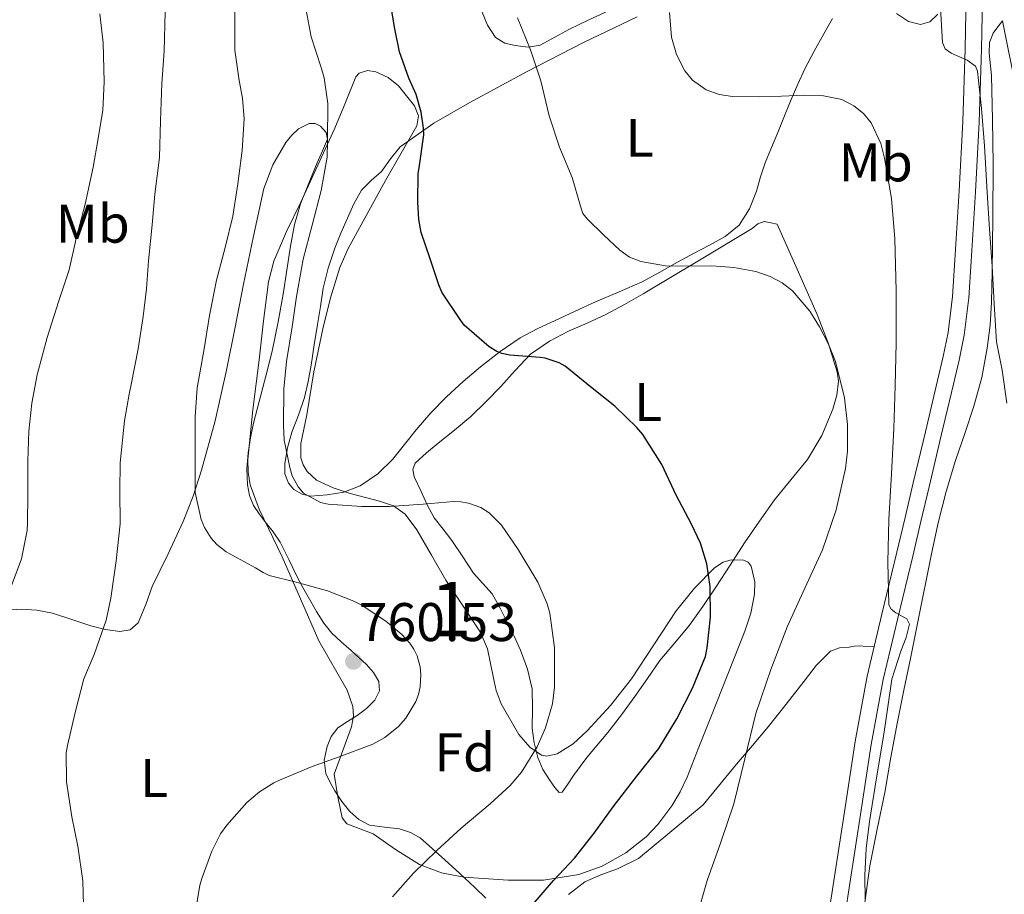
# Model space of a CAD drawing. Units: metres. Extents: x 539265 to 546133, y 4719291 to 4723960.
# Drawn here: x 544789 to 544970, y 4723027 to 4723188 of the extents above; entities that cross this region are included whole.
import ezdxf
from ezdxf.enums import TextEntityAlignment as Align

# ---------------------------------------------------------------- set-up
doc = ezdxf.new("R2010")
doc.units = ezdxf.units.M
doc.header["$MEASUREMENT"] = 0
doc.linetypes.add('DGN Style 3', pattern=[119.96166000000002, 85.68690000000001, -34.27476000000001])
for name, color, linetype, lineweight in [('Nivel 21', 7, 'Continuous', 0), ('Nivel 35', 7, 'Continuous', 0), ('Nivel 36', 7, 'Continuous', 0), ('Nivel 37', 7, 'Continuous', 0), ('Nivel 4', 7, 'Continuous', 0), ('Nivel 41', 7, 'Continuous', 0), ('Nivel 48', 7, 'Continuous', 0), ('Nivel 5', 7, 'Continuous', 0), ('Nivel 57', 7, 'Continuous', 0), ('Nivel 7', 7, 'Continuous', 0)]:
    doc.layers.add(name, color=color, linetype=linetype, lineweight=lineweight)
doc.styles.add('Style-Arial', font='txt')
doc.styles.add('Style-Arial Narrow', font='txt')

# ---------------------------------------------------------------- blocks, each defined once
blk = doc.blocks.new('5PATER')
at = {"layer": 'Nivel 7', "linetype": 'Continuous', "lineweight": 0}
h = blk.add_hatch(color=51, dxfattribs=at)
edge = h.paths.add_edge_path()
edge.add_ellipse((0.001121919602155685, 0.002228993922472), major_axis=(-1.095731442372465, -1.110710699892244), ratio=0.9994222409660318, start_angle=0, end_angle=360)

msp = doc.modelspace()

# ---------------------------------------------------------------- linework, layer by layer
at = {"layer": 'Nivel 21', "color": 7, "linetype": 'Continuous', "lineweight": 0}
msp.add_polyline3d([(544963.5599999987, 4723196.380000001, 734.1), (544963.2600000016, 4723182.949999999, 734.8100000000001), (544962.8399999999, 4723169.529999999, 735.52), (544962.1999999993, 4723156.75, 736.25), (544961.3900000006, 4723143.98, 736.96), (544960.9600000009, 4723137.300000001, 737.14), (544960.1400000006, 4723130.65, 737.3000000000001), (544959.2199999988, 4723126.220000001, 737.5600000000001), (544958.1900000013, 4723121.82, 737.83), (544955.9499999993, 4723112.359999999, 738.3100000000001), (544953.7100000009, 4723102.91, 738.79), (544952.1999999993, 4723096.52, 739.16), (544950.6999999993, 4723090.140000001, 739.51), (544947.9499999993, 4723078.720000001, 739.97), (544945.2399999984, 4723067.290000001, 740.36), (544942.9899999984, 4723055.24, 740.71), (544941.1499999985, 4723043.1, 741.08), (544939.0599999987, 4723029.58, 741.6800000000001), (544936.9899999984, 4723016.060000001, 742.4)], dxfattribs=at)
at = {"layer": 'Nivel 21', "color": 7, "linetype": 'DGN Style 3', "lineweight": 0}
msp.add_polyline3d([(544939.9600000009, 4723015.609999999, 742.4), (544942.0300000012, 4723029.119999999, 741.6800000000001), (544944.120000001, 4723042.640000001, 741.08), (544945.9499999993, 4723054.74, 740.71), (544948.1799999997, 4723066.67, 740.36), (544950.870000001, 4723078.02, 739.97), (544953.620000001, 4723089.439999999, 739.51), (544955.129999999, 4723095.83, 739.16), (544956.629999999, 4723102.220000001, 738.79), (544958.870000001, 4723111.67, 738.3100000000001), (544961.1099999994, 4723121.130000001, 737.83), (544962.1499999985, 4723125.57, 737.5600000000001), (544963.1099999994, 4723130.16, 737.3000000000001), (544963.9499999993, 4723137.02, 737.14), (544964.3900000006, 4723143.790000001, 736.96), (544965.1999999993, 4723156.58, 736.25), (544965.8500000015, 4723169.41, 735.52), (544966.2699999996, 4723182.869999999, 734.8100000000001), (544966.5700000003, 4723196.33, 734.1)], dxfattribs=at)
at = {"layer": 'Nivel 35', "color": 92, "linetype": 'DGN Style 3', "lineweight": 0, "extrusion": (0.9299820742697945, -0.3667121743966066, 0.02560317726696296), "elevation": -1225221.711893722, "flags": 128}
msp.add_lwpolyline([(4593702.810976215, 32134.32278735004), (4593694.298585713, 32134.2127512786), (4593688.332129646, 32134.21278734412), (4593682.365673579, 32134.32278735004)], dxfattribs=at)
at = {"layer": 'Nivel 35', "color": 92, "linetype": 'DGN Style 3', "lineweight": 0}
msp.add_polyline3d([(544912.0399999991, 4723048.68, 754.22), (544910.7699999996, 4723045.99, 754.5600000000001), (544909.2199999988, 4723043.41, 754.94), (544906.6700000018, 4723039.99, 755.04), (544904.4899999984, 4723037.699999999, 754.98), (544900.75, 4723034.720000001, 754.92), (544896.3900000006, 4723032.290000001, 755.12), (544892.0700000003, 4723030.74, 755.52), (544885.5700000003, 4723029.720000001, 756.14), (544879.0799999982, 4723029.689999999, 756.77), (544870.879999999, 4723030.25, 757.58), (544866.7899999991, 4723031.08, 757.99), (544862.7600000016, 4723032.58, 758.42), (544858.2899999991, 4723035.35, 759.15), (544854.1700000018, 4723038.23, 760.19), (544849.3500000015, 4723040.1, 761.37), (544848.4899999984, 4723041.210000001, 761.76), (544847.6600000001, 4723045.1, 762.92), (544846.9800000004, 4723049.27, 763.58), (544848.5899999999, 4723053.619999999, 763.63), (544850.1999999993, 4723057.970000001, 763.6800000000001), (544850.6000000015, 4723059.960000001, 763.6800000000001), (544850.4600000009, 4723061.699999999, 763.64), (544849.3900000006, 4723064.74, 763.51), (544844.1999999993, 4723073.85, 763.04), (544840.8000000007, 4723081.59, 762.77), (544837.4100000001, 4723089.300000001, 762.5600000000001), (544833.1600000001, 4723098.109999999, 762.86), (544831.5599999987, 4723102.6, 763.11), (544831.1499999985, 4723104.9, 763.1800000000001), (544831.1099999994, 4723107.24, 763.1800000000001), (544832.0300000012, 4723116.41, 762.79), (544833.1700000018, 4723125.59, 762.37), (544833.9600000009, 4723132.779999999, 762.34), (544834.8999999985, 4723139.970000001, 762.26), (544835.8900000006, 4723143.810000001, 762.07), (544838.25, 4723149.27, 761.72), (544840.870000001, 4723154.65, 761.3100000000001), (544843.9899999984, 4723161.470000001, 760.66), (544847.129999999, 4723168.279999999, 760.11), (544849.0700000003, 4723173.029999999, 759.92), (544851.0199999996, 4723177.75, 759.74), (544851.5899999999, 4723178.460000001, 759.71), (544853.1799999997, 4723178.91, 759.65), (544854.6600000001, 4723178.68, 759.61), (544856.9600000009, 4723177.66, 759.5500000000001), (544858.8399999999, 4723176.09, 759.49), (544861.7899999991, 4723172.4, 759.24), (544862.5399999991, 4723170.550000001, 759.09), (544862.25, 4723168.74, 758.98), (544859.379999999, 4723163.689999999, 758.91), (544856.4899999984, 4723158.630000001, 759.1), (544853.0100000016, 4723152.41, 759.72), (544849.6099999994, 4723146.130000001, 760.24), (544848.0399999991, 4723142.6, 760.32), (544846.3099999987, 4723137.02, 760.42), (544844.8900000006, 4723131.300000001, 760.53), (544843.25, 4723123.4, 760.66), (544841.9600000009, 4723115.48, 760.8000000000001), (544840.8500000015, 4723110.18, 760.9300000000001), (544840.8900000006, 4723107.540000001, 761.01), (544841.2899999991, 4723106.27, 761.0500000000001), (544842.0199999996, 4723105.029999999, 761.09), (544843.7699999996, 4723103.4, 761.1800000000001), (544846.8099999987, 4723102.040000001, 761.34), (544849.9699999988, 4723100.949999999, 761.46), (544855.3399999999, 4723099.560000001, 761.52), (544857.9200000018, 4723098.720000001, 761.53), (544860.0700000003, 4723097.16, 761.54), (544862.25, 4723094.25, 761.54), (544864.9200000018, 4723089.6, 761.54), (544867.5700000003, 4723084.970000001, 761.5500000000001), (544870.75, 4723080.23, 761.62), (544873.8900000006, 4723075.460000001, 761.66), (544875.25, 4723072.35, 761.6), (544876.3000000007, 4723067.27, 761.39), (544876.879999999, 4723064.689999999, 761.26), (544877.8099999987, 4723062.18, 761.14), (544881.0599999987, 4723056.540000001, 760.84), (544883.0399999991, 4723054.25, 760.65), (544885.2399999984, 4723052.77, 760.4), (544886.2199999988, 4723052.58, 760.27), (544888.1099999994, 4723052.99, 759.98), (544891.0500000007, 4723054.85, 759.48), (544893.6400000006, 4723057.25, 759.02), (544897.8999999985, 4723061.93, 758.25), (544901.7699999996, 4723066.84, 757.57), (544905.9100000001, 4723073.08, 757.2), (544910.0399999991, 4723079.369999999, 756.83), (544913.4100000001, 4723083.51, 756.21), (544917.0799999982, 4723087.290000001, 755.49), (544918.6700000018, 4723088.290000001, 755.19), (544920.1900000013, 4723088.73, 754.9300000000001), (544922.4100000001, 4723088.710000001, 754.58), (544923.2699999996, 4723088.310000001, 754.45), (544923.8299999982, 4723087.609999999, 754.38), (544924.5199999996, 4723084.720000001, 754.32), (544924.4899999984, 4723082.43, 754.32), (544923.8000000007, 4723078.939999999, 754.34), (544922.6600000001, 4723075.619999999, 754.34), (544919.5399999991, 4723067.699999999, 754.22)], dxfattribs=at)
at = {"layer": 'Nivel 36', "color": 92, "linetype": 'Continuous', "lineweight": 0}
for points in [[(544897.5500000007, 4723189.93, 741.7), (544893.9400000013, 4723188.25, 742.58), (544890.3599999994, 4723186.560000001, 743.46), (544887.6900000013, 4723185.07, 744.13), (544885, 4723183.6, 744.77), (544882.7300000004, 4723183.23, 744.88), (544880.3599999994, 4723183.529999999, 744.9), (544878.4400000013, 4723183.949999999, 745.1800000000001), (544876.7600000016, 4723185.01, 745.44), (544875.2699999996, 4723187.290000001, 745.75), (544874.2800000012, 4723189.710000001, 746.0500000000001)], [(544958.2699999996, 4723189.34, 735.6800000000001), (544956.7699999996, 4723187.91, 735.75), (544955.0500000007, 4723187.390000001, 735.89), (544952.8200000003, 4723187.960000001, 736.21), (544950.620000001, 4723189.449999999, 736.52)], [(544938.8399999999, 4723188.49, 737.82), (544937.2399999984, 4723185.710000001, 738.16), (544935.4600000009, 4723182.48, 738.0600000000001), (544933.7699999996, 4723179.24, 738.1800000000001), (544932.4400000013, 4723176.42, 738.98), (544931.2100000009, 4723173.6, 739.8100000000001), (544929.9899999984, 4723170.57, 740.64), (544928.7800000012, 4723167.5, 741.44), (544927.620000001, 4723164.710000001, 742.07), (544926.4600000009, 4723161.92, 742.64), (544925.6000000015, 4723159.33, 743.17), (544924.8099999987, 4723156.699999999, 743.59), (544923.5700000003, 4723153.43, 743.82), (544921.629999999, 4723150.439999999, 744), (544919.0399999991, 4723148.359999999, 744.26), (544916.1999999993, 4723146.76, 744.52), (544913.2399999984, 4723145.189999999, 744.8000000000001), (544910.2800000012, 4723143.609999999, 745.08), (544907.0300000012, 4723141.779999999, 745.4), (544903.75, 4723140.01, 745.73), (544899.5, 4723138.119999999, 746.1800000000001), (544895.1900000013, 4723136.32, 746.6800000000001), (544891.4400000013, 4723134.6, 747.32), (544887.7199999988, 4723132.880000001, 748.1800000000001), (544884.4400000013, 4723131.310000001, 749.41), (544881.2600000016, 4723129.65, 750.48), (544877.5700000003, 4723127.16, 750.84), (544873.9899999984, 4723124.290000001, 751.14), (544870.7600000016, 4723121.609999999, 751.6), (544867.6900000013, 4723118.810000001, 752.1), (544864.8500000015, 4723115.82, 752.76), (544862.120000001, 4723112.720000001, 753.41), (544859.9499999993, 4723109.99, 753.78), (544857.7699999996, 4723107.23, 753.97), (544855.0799999982, 4723104.58, 754.02), (544851.8200000003, 4723102.369999999, 754.07), (544848.7899999991, 4723101.210000001, 754.15), (544845.7399999984, 4723100.699999999, 754.26), (544842.6600000001, 4723100.49, 754.53), (544841.120000001, 4723100.83, 754.73), (544839.5899999999, 4723101.74, 754.95), (544838.5899999999, 4723102.85, 755.24), (544837.8999999985, 4723104.619999999, 755.87), (544837.9100000001, 4723106.49, 756.29), (544838.4400000013, 4723109.41, 756.29), (544839.2300000004, 4723112.300000001, 755.96), (544840.4600000009, 4723115.439999999, 755.32), (544841.5500000007, 4723118.640000001, 754.76), (544842.1999999993, 4723121.640000001, 754.74), (544842.75, 4723124.640000001, 754.72), (544843.3399999999, 4723128.369999999, 754.21), (544843.9299999997, 4723132.09, 753.76), (544844.4600000009, 4723135.439999999, 753.6), (544845, 4723138.800000001, 753.44), (544845.8900000006, 4723142.529999999, 753.29), (544847.129999999, 4723146.189999999, 753.12), (544848.25, 4723148.98, 752.87), (544849.4499999993, 4723151.73, 752.5), (544850.6499999985, 4723154.369999999, 752.08), (544852.0399999991, 4723156.890000001, 751.65), (544853.8000000007, 4723158.67, 751.39), (544855.7100000009, 4723160.300000001, 751.11), (544857.3599999994, 4723162.67, 750.65), (544859.1799999997, 4723164.880000001, 750.12), (544865.3999999985, 4723169.23, 748.45), (544872.0300000012, 4723173.02, 746.87), (544882.4299999997, 4723178.68, 745.11), (544892.9499999993, 4723184.08, 743.4), (544902.8599999994, 4723188.800000001, 741.47)], [(544957.1000000015, 4723089.859999999, 737.88), (544958.3000000007, 4723095.59, 737.09), (544959.7800000012, 4723101.34, 737.19), (544961.5300000012, 4723107.060000001, 737.28), (544963.2100000009, 4723112.050000001, 736.57), (544964.8900000006, 4723117.040000001, 735.95), (544966.3299999982, 4723122.359999999, 735.94), (544967.370000001, 4723127.779999999, 735.94), (544967.879999999, 4723132.01, 735.76), (544968.1400000006, 4723136.26, 735.6), (544968.2100000009, 4723139.060000001, 735.64), (544968.2600000016, 4723141.859999999, 735.65), (544968.3900000006, 4723151.75, 735.19), (544968.4699999988, 4723161.640000001, 734.72), (544968.3399999999, 4723169.83, 734.39), (544968.1099999994, 4723178.02, 734.1), (544967.6900000013, 4723182.109999999, 734), (544967.7600000016, 4723184.08, 733.95), (544968.4699999988, 4723185.810000001, 733.89), (544969.3099999987, 4723186.960000001, 733.83), (544970.1499999985, 4723188.1, 733.78)], [(544970.1499999985, 4723188.1, 733.78), (544972.7899999991, 4723174.960000001, 734.25)], [(544786.620000001, 4723079.49, 768.82), (544789.3200000003, 4723079.68, 768.4200000000001), (544792.2199999988, 4723079.5, 767.88), (544795.1000000015, 4723078.939999999, 767.33), (544798.6499999985, 4723077.779999999, 766.99), (544802.1999999993, 4723076.59, 766.71), (544804.8599999994, 4723075.93, 766.27), (544807.5300000012, 4723075.550000001, 765.65), (544809.4100000001, 4723075.869999999, 764.94), (544810.8900000006, 4723077.15, 764.24), (544812.3000000007, 4723080.5, 763.45), (544813.4699999988, 4723083.85, 762.84), (544816.3900000006, 4723089.83, 762.0500000000001), (544819.2100000009, 4723095.82, 761.24), (544821.0300000012, 4723100.48, 760.15), (544822.5700000003, 4723105.25, 759.04), (544825.0500000007, 4723114.390000001, 757.71), (544827.1900000013, 4723123.68, 757.22), (544828.7600000016, 4723131.609999999, 757.51), (544830.3099999987, 4723139.529999999, 757.8100000000001), (544832.129999999, 4723148.369999999, 757.92), (544834.0599999987, 4723157.199999999, 757.97), (544835.7100000009, 4723161.560000001, 757.91), (544838.1099999994, 4723165.689999999, 757.67), (544839.1799999997, 4723167.040000001, 757.33), (544840.4600000009, 4723168.16, 756.95), (544842.4200000018, 4723169.140000001, 756.71), (544843.5, 4723169.18, 756.64), (544844.4600000009, 4723168.689999999, 756.63), (544845.5199999996, 4723167.529999999, 756.6800000000001), (544845.75, 4723166.300000001, 756.72), (544844.8299999982, 4723164.1, 756.79), (544843.879999999, 4723161.9, 756.85), (544842.3200000003, 4723158.15, 756.9300000000001), (544840.7899999991, 4723154.380000001, 757.01), (544839.6700000018, 4723150.529999999, 757.32), (544838.9400000013, 4723146.57, 757.59), (544838.2800000012, 4723142.16, 757.59), (544837.6099999994, 4723137.74, 757.59), (544836.7100000009, 4723132.6, 757.59), (544835.6400000006, 4723127.5, 757.6), (544834.7699999996, 4723123.99, 757.77), (544833.879999999, 4723120.49, 758), (544832.1700000018, 4723113.93, 758.29), (544831.6000000015, 4723111.220000001, 758.35), (544831.1799999997, 4723108.48, 758.42), (544830.9400000013, 4723105.540000001, 758.62), (544831.0500000007, 4723102.59, 758.9300000000001), (544831.379999999, 4723100.59, 759.1800000000001), (544832.1700000018, 4723098.75, 759.44), (544833.2100000009, 4723097.23, 759.71), (544834.3000000007, 4723095.73, 759.97), (544835.7600000016, 4723093.9, 760.03), (544837.0500000007, 4723092.01, 760.02), (544837.8399999999, 4723090.42, 760.19), (544838.629999999, 4723088.800000001, 760.34), (544839.379999999, 4723087.279999999, 760.41), (544840.120000001, 4723085.76, 760.47)], [(544928.6499999985, 4723150.6, 744.98), (544932.3200000003, 4723142.290000001, 745.02), (544935.9899999984, 4723133.970000001, 745.0600000000001), (544938.0700000003, 4723128.73, 745.0600000000001), (544939.6999999993, 4723123.369999999, 745.07), (544939.9299999997, 4723121.68, 745.12), (544939.6400000006, 4723119.09, 745.29), (544938.870000001, 4723116.529999999, 745.44), (544936.8900000006, 4723111.68, 745.46), (544934.2600000016, 4723107.25, 745.46), (544931.1400000006, 4723103.52, 745.75), (544928.120000001, 4723099.800000001, 746.32), (544925.370000001, 4723095.859999999, 747.51), (544922.6499999985, 4723091.859999999, 748.67), (544920.0100000016, 4723087.790000001, 748.96), (544917.370000001, 4723083.699999999, 749.3000000000001), (544914.9699999988, 4723080.15, 749.94), (544912.5, 4723076.68, 750.62), (544909.7800000012, 4723073.43, 751.38), (544907.0300000012, 4723070.18, 752.11), (544904.7300000004, 4723066.880000001, 752.64), (544902.4400000013, 4723063.57, 753.04), (544899.9600000009, 4723060.210000001, 753.39), (544897.4299999997, 4723056.9, 753.73), (544895.4800000004, 4723054.6, 753.99), (544893.5599999987, 4723052.310000001, 754.29), (544892.3299999982, 4723050.66, 754.6800000000001), (544891.129999999, 4723049, 755.12), (544890.0599999987, 4723047.390000001, 755.26), (544889, 4723045.939999999, 755.46), (544888.5, 4723045.869999999, 755.63), (544887.6499999985, 4723046.810000001, 755.89), (544886.8399999999, 4723048.02, 756.16), (544885.4800000004, 4723050.1, 756.85), (544884.5199999996, 4723052.34, 757.26), (544883.8599999994, 4723055.01, 757.24), (544883.4899999984, 4723057.720000001, 757.2), (544883.5500000007, 4723061.359999999, 757.15), (544883.4800000004, 4723064.98, 757.12), (544882.620000001, 4723068.619999999, 757.12), (544881.3200000003, 4723072.130000001, 757.12), (544880.1700000018, 4723074.66, 757.12), (544878.9699999988, 4723077.140000001, 757.12), (544877.6000000015, 4723079.85, 756.8000000000001), (544876.1000000015, 4723082.470000001, 756.4300000000001), (544874.4299999997, 4723084.41, 756.46), (544872.6799999997, 4723086.310000001, 756.5), (544870.6900000013, 4723089.300000001, 756.25), (544868.7100000009, 4723092.290000001, 756.02), (544867.0899999999, 4723094.380000001, 756.04), (544865.4600000009, 4723096.49, 756.0500000000001), (544864.129999999, 4723098.859999999, 755.77), (544863.0300000012, 4723101.35, 755.49), (544861.7600000016, 4723104.060000001, 755.4300000000001), (544861.5, 4723105.41, 755.42), (544861.9600000009, 4723106.550000001, 755.38), (544864.0300000012, 4723108.48, 755.1800000000001), (544866.1799999997, 4723110.25, 754.9), (544869.2100000009, 4723112.66, 754.24), (544872.2100000009, 4723115.17, 753.57), (544875.0300000012, 4723117.9, 753.49), (544877.7300000004, 4723120.68, 753.46), (544880.3500000015, 4723123.66, 752.59), (544883.2100000009, 4723126.630000001, 751.65), (544886.6600000001, 4723129.029999999, 751.58), (544890.1999999993, 4723130.890000001, 751.47), (544893.629999999, 4723132.390000001, 750.16), (544897.0599999987, 4723133.960000001, 748.9300000000001), (544900.5100000016, 4723135.83, 748.62), (544903.9600000009, 4723137.779999999, 748.3000000000001), (544914.0199999996, 4723143.790000001, 746.85), (544924.0100000016, 4723149.83, 745.33), (544925.0899999999, 4723150.689999999, 745.08), (544926.2600000016, 4723151.09, 744.9300000000001), (544927.4600000009, 4723150.85, 744.95), (544928.6499999985, 4723150.6, 744.98)], [(544944.7100000009, 4723025.08, 741.11), (544945.7199999988, 4723032.359999999, 740.91), (544947.0899999999, 4723039.130000001, 740.42), (544948.4899999984, 4723045.890000001, 739.92), (544949.6099999994, 4723052.390000001, 739.92), (544950.7899999991, 4723058.880000001, 739.95), (544951.9899999984, 4723064.73, 739.3000000000001), (544953.1900000013, 4723070.58, 738.59), (544954.5599999987, 4723077.35, 738.62), (544957.1000000015, 4723089.859999999, 737.88)], [(544840.120000001, 4723085.76, 760.47), (544841.2600000016, 4723083.619999999, 760.48), (544842.4600000009, 4723081.52, 760.5), (544843.75, 4723079.25, 761.09), (544845.1000000015, 4723077.050000001, 761.64), (544846.5599999987, 4723075.25, 761.65), (544848.2800000012, 4723073.609999999, 761.67), (544849.2100000009, 4723072.83, 761.6800000000001), (544850.1400000006, 4723072.050000001, 761.6800000000001), (544851.5700000003, 4723070.76, 761.4), (544852.9699999988, 4723069.439999999, 761.01), (544854.2300000004, 4723067.98, 760.9), (544855.2100000009, 4723066.35, 760.79), (544855.370000001, 4723064.58, 760.5500000000001), (544854.5199999996, 4723062.859999999, 760.3100000000001), (544852.9499999993, 4723061.34, 760.25), (544851.2699999996, 4723060.050000001, 760.21), (544849.4800000004, 4723058.98, 759.87), (544847.7100000009, 4723057.810000001, 759.52), (544846.4600000009, 4723056.189999999, 759.53), (544845.6900000013, 4723054.32, 759.54), (544845.1600000001, 4723051.82, 759.13), (544845.5, 4723049.359999999, 758.69), (544846.25, 4723047.74, 758.67), (544847.1499999985, 4723046.189999999, 758.66), (544848.4200000018, 4723044.220000001, 757.97), (544849.870000001, 4723042.380000001, 757.27), (544851.5500000007, 4723040.91, 757.35), (544853.5500000007, 4723039.84, 757.4300000000001), (544856.2899999991, 4723039.460000001, 756.86), (544859.0300000012, 4723039.18, 756.3100000000001), (544861.0700000003, 4723038.5, 756.32), (544862.870000001, 4723037.49, 756.26), (544865.1499999985, 4723035.49, 755.47), (544867.4299999997, 4723033.439999999, 754.64), (544870.1799999997, 4723030.91, 753.88), (544872.9200000018, 4723028.369999999, 753.33), (544874.9699999988, 4723026.380000001, 753.19)], [(544890.1999999993, 4723027.050000001, 749.04), (544893.1900000013, 4723029.390000001, 748.98), (544896.129999999, 4723030.710000001, 748.78), (544899.1900000013, 4723031.77, 748.52), (544903.0799999982, 4723033.68, 748.08), (544915, 4723043.58, 746.39), (544918.0799999982, 4723047.33, 745.8000000000001), (544921.1600000001, 4723051.08, 745.2), (544924.0700000003, 4723054.540000001, 744.5600000000001), (544926.9899999984, 4723057.98, 743.86), (544930.3200000003, 4723062.17, 743.07), (544933.6099999994, 4723066.390000001, 742.29), (544935.8099999987, 4723069.290000001, 741.8000000000001), (544938.4400000013, 4723071.9, 741.33), (544940.1099999994, 4723072.5, 741.09), (544941.8999999985, 4723072.67, 740.85), (544942.8399999999, 4723072.82, 740.8000000000001), (544943.7699999996, 4723072.869999999, 740.71), (544945.1499999985, 4723072.790000001, 740.44), (544946.5199999996, 4723072.699999999, 740.1800000000001)]]:
    msp.add_polyline3d(points, dxfattribs=at)
at = {"layer": 'Nivel 4', "color": 30, "linetype": 'Continuous', "lineweight": 30, "elevation": 750, "flags": 128}
for points in [[(544860.7699999996, 4723177.51), (544859.0700000003, 4723182.35), (544858.1900000013, 4723186.58), (544857.1999999993, 4723192.529999999)], [(544883.2800000012, 4723024.82), (544887.3999999985, 4723029.65), (544891.2800000012, 4723033.76), (544894.9400000013, 4723038.369999999), (544898.4100000001, 4723043.25), (544902.7800000012, 4723048.880000001), (544906.8299999982, 4723053.99), (544910.1600000001, 4723059.43), (544913.0700000003, 4723065.109999999), (544915.4100000001, 4723070.960000001), (544915.7300000004, 4723072.5), (544916.370000001, 4723078.210000001), (544916.3000000007, 4723083.83), (544915.6900000013, 4723088.02), (544914.5399999991, 4723091.83), (544912.8599999994, 4723095.310000001), (544910.0599999987, 4723100.67), (544907.370000001, 4723106.310000001), (544903.8999999985, 4723111.859999999), (544902.7800000012, 4723113.119999999), (544898.6999999993, 4723117.060000001), (544894.25, 4723120.630000001), (544889.5700000003, 4723124.449999999), (544888.4600000009, 4723125.060000001), (544885.870000001, 4723125.939999999), (544884.9600000009, 4723126.050000001), (544879.3599999994, 4723126.470000001), (544877.9200000018, 4723126.77), (544876.9600000009, 4723127.17), (544875.6000000015, 4723127.99), (544870.9899999984, 4723132.02), (544870.3200000003, 4723132.869999999), (544866.8500000015, 4723138.1), (544866.2899999991, 4723139.460000001), (544864.6900000013, 4723144.210000001), (544863.0700000003, 4723149.07), (544862.6099999994, 4723151.439999999), (544862.3999999985, 4723154.640000001), (544862.4800000004, 4723159.949999999), (544862.6700000018, 4723161.01), (544863.5300000012, 4723167.060000001), (544863.5, 4723168.32), (544863.0500000007, 4723171.27), (544862.1400000006, 4723174.51), (544860.7699999996, 4723177.51)]]:
    msp.add_lwpolyline(points, dxfattribs=at)
at = {"layer": 'Nivel 5', "color": 30, "linetype": 'Continuous', "lineweight": 0, "flags": 128}
for points, elevation in [([(544821.370000001, 4723023.540000001), (544822.2699999996, 4723028.790000001), (544822.6999999993, 4723030.18), (544824.4600000009, 4723035.060000001), (544826.0899999999, 4723038.24), (544827.2399999984, 4723039.859999999), (544830.9400000013, 4723044.050000001), (544833.2399999984, 4723046.02), (544835.870000001, 4723047.68), (544836.9400000013, 4723048.15), (544842.9699999988, 4723050.66), (544847.8999999985, 4723052.42), (544854.1400000006, 4723054.790000001), (544856.3299999982, 4723056), (544858.879999999, 4723058.029999999), (544860.2199999988, 4723059.550000001), (544862.0399999991, 4723062.609999999), (544862.5399999991, 4723063.939999999), (544862.879999999, 4723065.359999999), (544862.9899999984, 4723067.6), (544862.8500000015, 4723069.040000001), (544862.2899999991, 4723071.07), (544861.6900000013, 4723072.310000001), (544860.9299999997, 4723073.41), (544859.4499999993, 4723075.01), (544856.5599999987, 4723077.43), (544852.0100000016, 4723080.470000001), (544850.6499999985, 4723081.140000001), (544845.7899999991, 4723083.060000001), (544840, 4723084.66), (544835.0399999991, 4723085.890000001), (544833.9200000018, 4723086.390000001), (544832.4899999984, 4723087.25), (544827.0799999982, 4723090.24), (544825.370000001, 4723091.6), (544824.3500000015, 4723092.720000001), (544823.129999999, 4723094.689999999), (544822.5300000012, 4723096.16), (544821.370000001, 4723101.17), (544821.370000001, 4723103.550000001), (544821.370000001, 4723109.119999999), (544821.4100000001, 4723115.09), (544821.7899999991, 4723120.42), (544822.9699999988, 4723127.27), (544824.0599999987, 4723133.76), (544825.3299999982, 4723140.26), (544826.9100000001, 4723146.290000001), (544828.3200000003, 4723152.109999999), (544829.2600000016, 4723158.02), (544830.0300000012, 4723164.16), (544830.3999999985, 4723170.050000001), (544830.1400000006, 4723173.84), (544829.4899999984, 4723177.07), (544828.7300000004, 4723182.689999999), (544828.6999999993, 4723187.220000001), (544828.6999999993, 4723193.460000001)], 760), ([(544840.0899999999, 4723137.310000001), (544841.2800000012, 4723144.15), (544842.9400000013, 4723150.449999999), (544844.620000001, 4723156.790000001), (544845.7100000009, 4723162.960000001), (544845.7899999991, 4723165.99), (544845.8500000015, 4723172.83), (544845.1799999997, 4723177.59), (544844.6400000006, 4723179.470000001), (544842.7800000012, 4723185.15), (544841.4899999984, 4723192.1)], 755), ([(544787.129999999, 4723082.82), (544789.3999999985, 4723088.949999999), (544790.4400000013, 4723094.15), (544790.5199999996, 4723095.540000001), (544790.5599999987, 4723100.68), (544790.5700000003, 4723106.92), (544790.75, 4723112.449999999), (544791.3200000003, 4723117.65), (544792.25, 4723122.85), (544794.129999999, 4723129.699999999), (544796.1900000013, 4723136.32), (544798.1900000013, 4723142.18), (544799.4699999988, 4723147.960000001), (544801.120000001, 4723154.310000001), (544802.620000001, 4723161.140000001), (544803.5199999996, 4723166.4), (544804.379999999, 4723171.6), (544804.6400000006, 4723176.82), (544804.4299999997, 4723184.050000001), (544803.8500000015, 4723189.4)], 770), ([(544797.6600000001, 4723047.810000001), (544797.6099999994, 4723053.17), (544797.8399999999, 4723054.529999999), (544799.3099999987, 4723060.59), (544800.9100000001, 4723066.82), (544802.7600000016, 4723071.33), (544804.9899999984, 4723077.619999999), (544805.879999999, 4723081.699999999), (544806.8599999994, 4723088.560000001), (544807.5599999987, 4723095.390000001), (544807.5, 4723101.49), (544807.5700000003, 4723106.640000001), (544808.3999999985, 4723114.34), (544809.2600000016, 4723119.300000001), (544809.5799999982, 4723121.040000001), (544810.8900000006, 4723127.65), (544811.7899999991, 4723133.59), (544812.4100000001, 4723138.710000001), (544812.7699999996, 4723143.84), (544813.4499999993, 4723150.470000001), (544813.9800000004, 4723156.16), (544814.8000000007, 4723162.869999999), (544815.0100000016, 4723169.67), (544815.2300000004, 4723176.550000001), (544815.6600000001, 4723182.48), (544815.8500000015, 4723189.720000001)], 765), ([(544944.879999999, 4723026.1), (544944.7699999996, 4723030.560000001), (544945.0399999991, 4723035.550000001), (544945.629999999, 4723040.529999999), (544946.9499999993, 4723048.59), (544948.2699999996, 4723056.609999999), (544949.0199999996, 4723061.67), (544949.7600000016, 4723066.74), (544951.4299999997, 4723071.890000001), (544952.4100000001, 4723074.41), (544953.0199999996, 4723076.880000001), (544952.5300000012, 4723077.880000001), (544950.5100000016, 4723079), (544949.620000001, 4723079.640000001), (544949.2300000004, 4723080.48), (544949.0500000007, 4723088.33), (544949.2100000009, 4723096.18), (544949.6999999993, 4723104.57), (544950.129999999, 4723112.960000001), (544950.379999999, 4723120.84), (544950.5599999987, 4723128.720000001), (544950.5399999991, 4723138.310000001), (544950.3200000003, 4723147.91), (544949.6999999993, 4723155.35), (544948.4299999997, 4723162.77), (544947.7300000004, 4723165.5), (544945.9400000013, 4723169.310000001), (544944.5599999987, 4723170.98), (544942.7800000012, 4723172.43), (544940.5500000007, 4723173.560000001), (544937.1499999985, 4723174.26), (544933.6900000013, 4723174.369999999), (544929.4699999988, 4723174.23), (544925.25, 4723174.08), (544920.3900000006, 4723174.140000001), (544917.9699999988, 4723174.5), (544915.5700000003, 4723175.359999999), (544913.0700000003, 4723177.140000001), (544911.6400000006, 4723178.859999999), (544910.1000000015, 4723181.85), (544909.1700000018, 4723185.07), (544908.8099999987, 4723189.6)], 740), ([(544970.9899999984, 4723117.619999999), (544970.0799999982, 4723123.73), (544969.0500000007, 4723128.939999999), (544968.6499999985, 4723135.9), (544968.25, 4723142.859999999), (544967.8000000007, 4723149.66), (544967.3099999987, 4723156.449999999), (544967.0700000003, 4723160.75), (544966.8500000015, 4723165.060000001), (544966.3200000003, 4723171.939999999), (544965.5300000012, 4723178.800000001), (544965.1600000001, 4723179.699999999), (544963.6499999985, 4723180.82), (544960.7100000009, 4723182.1), (544959.5899999999, 4723182.92), (544959.1000000015, 4723184.07), (544958.7699999996, 4723190.439999999)], 735), ([(544913.6999999993, 4723022.52), (544915.7699999996, 4723029.65), (544918.25, 4723036.699999999), (544920.6700000018, 4723043.75), (544922.6900000013, 4723052.08), (544924.7300000004, 4723060.42), (544927.4800000004, 4723068.52), (544930.5599999987, 4723076.5), (544933.75, 4723083.529999999), (544937.0100000016, 4723090.59), (544939.5100000016, 4723097.99), (544941.2300000004, 4723105.57), (544941.629999999, 4723108.800000001), (544941.620000001, 4723113.720000001), (544941.0700000003, 4723118.630000001), (544939.4200000018, 4723125.290000001), (544938.1099999994, 4723128.52), (544936.4600000009, 4723131.710000001), (544934.6700000018, 4723134.6), (544931.4899999984, 4723138.32), (544929.5700000003, 4723139.810000001), (544927.3599999994, 4723140.99), (544924.6900000013, 4723141.9), (544920.6600000001, 4723142.619999999), (544916.5899999999, 4723142.949999999), (544912.3299999982, 4723142.9), (544908.0599999987, 4723142.949999999), (544903.5500000007, 4723143.73), (544901.4499999993, 4723144.550000001), (544899.6499999985, 4723145.83), (544896.6700000018, 4723148.67), (544893.6900000013, 4723151.52), (544892.8099999987, 4723152.550000001), (544892.4299999997, 4723153.949999999), (544890.8599999994, 4723159.220000001), (544888.5599999987, 4723164.83), (544886.620000001, 4723170.560000001), (544885.0700000003, 4723177.01), (544883.1799999997, 4723182.75), (544880.7800000012, 4723188.66)], 745), ([(544857.7699999996, 4723026.630000001), (544861.6099999994, 4723031.01), (544865.9299999997, 4723035.17), (544870.4400000013, 4723039.300000001), (544875.7399999984, 4723043.75), (544879.4499999993, 4723047.15), (544881.5199999996, 4723049.619999999), (544884.3999999985, 4723054.26), (544885.9699999988, 4723057.76), (544887.2300000004, 4723062.210000001), (544887.629999999, 4723065.310000001), (544887.6099999994, 4723072.51), (544886.75, 4723078.91), (544886.2699999996, 4723080.640000001), (544884.5300000012, 4723084.640000001), (544880.8900000006, 4723090.67), (544877.8200000003, 4723095.140000001), (544875.6000000015, 4723097.380000001), (544874.0300000012, 4723098.42), (544871.7600000016, 4723099.199999999), (544870.379999999, 4723099.460000001), (544869.0899999999, 4723099.51), (544863.4400000013, 4723099.01), (544857.2300000004, 4723098.58), (544852.0599999987, 4723098.560000001), (544845.9200000018, 4723098.98), (544844.5100000016, 4723099.33), (544841.3399999999, 4723101.060000001), (544840.370000001, 4723102.189999999), (544839.2899999991, 4723104.210000001), (544838.8099999987, 4723105.75), (544837.8099999987, 4723110.790000001), (544837.6600000001, 4723113.59), (544837.7600000016, 4723120.290000001), (544838.2399999984, 4723125.300000001), (544839.2600000016, 4723131.67), (544840.0899999999, 4723137.310000001)], 755), ([(544787.1000000015, 4722991.92), (544790.2199999988, 4722996.82), (544793.5500000007, 4723001.630000001), (544796.6499999985, 4723007.199999999), (544797.2699999996, 4723008.790000001), (544799.1900000013, 4723014.42), (544800.6799999997, 4723020.26), (544800.9100000001, 4723022.82), (544800.6999999993, 4723029.57), (544799.8000000007, 4723035.99), (544798.6799999997, 4723041.380000001), (544797.6600000001, 4723047.810000001)], 765)]:
    msp.add_lwpolyline(points, dxfattribs=dict(at, elevation=elevation))
at = {"layer": 'Nivel 57', "color": 92, "linetype": 'DGN Style 3', "lineweight": 0}
msp.add_polyline3d([(544919.5399999991, 4723067.699999999, 754.22), (544922.6600000001, 4723075.619999999, 754.34), (544923.8000000007, 4723078.939999999, 754.34), (544924.4899999984, 4723082.43, 754.32), (544924.5199999996, 4723084.720000001, 754.32), (544923.8299999982, 4723087.609999999, 754.38), (544923.2699999996, 4723088.310000001, 754.45), (544922.4100000001, 4723088.710000001, 754.58), (544920.1900000013, 4723088.73, 754.9300000000001), (544918.6700000018, 4723088.290000001, 755.19), (544917.0799999982, 4723087.290000001, 755.49), (544913.4100000001, 4723083.51, 756.21), (544910.0399999991, 4723079.369999999, 756.83), (544905.9100000001, 4723073.08, 757.2), (544901.7699999996, 4723066.84, 757.57), (544897.8999999985, 4723061.93, 758.25), (544893.6400000006, 4723057.25, 759.02), (544891.0500000007, 4723054.85, 759.48), (544888.1099999994, 4723052.99, 759.98), (544886.2199999988, 4723052.58, 760.27), (544885.2399999984, 4723052.77, 760.4), (544883.0399999991, 4723054.25, 760.65), (544881.0599999987, 4723056.540000001, 760.84), (544877.8099999987, 4723062.18, 761.14), (544876.879999999, 4723064.689999999, 761.26), (544876.3000000007, 4723067.27, 761.39), (544875.25, 4723072.35, 761.6), (544873.8900000006, 4723075.460000001, 761.66), (544870.75, 4723080.23, 761.62), (544867.5700000003, 4723084.970000001, 761.5500000000001), (544864.9200000018, 4723089.6, 761.54), (544862.25, 4723094.25, 761.54), (544860.0700000003, 4723097.16, 761.54), (544857.9200000018, 4723098.720000001, 761.53), (544855.3399999999, 4723099.560000001, 761.52), (544849.9699999988, 4723100.949999999, 761.46), (544846.8099999987, 4723102.040000001, 761.34), (544843.7699999996, 4723103.4, 761.1800000000001), (544842.0199999996, 4723105.029999999, 761.09), (544841.2899999991, 4723106.27, 761.0500000000001), (544840.8900000006, 4723107.540000001, 761.01), (544840.8500000015, 4723110.18, 760.9300000000001), (544841.9600000009, 4723115.48, 760.8000000000001), (544843.25, 4723123.4, 760.66), (544844.8900000006, 4723131.300000001, 760.53), (544846.3099999987, 4723137.02, 760.42), (544848.0399999991, 4723142.6, 760.32), (544849.6099999994, 4723146.130000001, 760.24), (544853.0100000016, 4723152.41, 759.72), (544856.4899999984, 4723158.630000001, 759.1), (544859.379999999, 4723163.689999999, 758.91), (544862.25, 4723168.74, 758.98), (544862.5399999991, 4723170.550000001, 759.09), (544861.7899999991, 4723172.4, 759.24), (544858.8399999999, 4723176.09, 759.49), (544856.9600000009, 4723177.66, 759.5500000000001), (544854.6600000001, 4723178.68, 759.61), (544853.1799999997, 4723178.91, 759.65), (544851.5899999999, 4723178.460000001, 759.71), (544851.0199999996, 4723177.75, 759.74), (544849.0700000003, 4723173.029999999, 759.92), (544847.129999999, 4723168.279999999, 760.11), (544843.9899999984, 4723161.470000001, 760.66), (544840.870000001, 4723154.65, 761.3100000000001), (544838.25, 4723149.27, 761.72), (544835.8900000006, 4723143.810000001, 762.07), (544834.8999999985, 4723139.970000001, 762.26), (544833.9600000009, 4723132.779999999, 762.34), (544833.1700000018, 4723125.59, 762.37), (544832.0300000012, 4723116.41, 762.79), (544831.1099999994, 4723107.24, 763.1800000000001), (544831.1499999985, 4723104.9, 763.1800000000001), (544831.5599999987, 4723102.6, 763.11), (544833.1600000001, 4723098.109999999, 762.86), (544837.4100000001, 4723089.300000001, 762.5600000000001), (544840.8000000007, 4723081.59, 762.77), (544844.1999999993, 4723073.85, 763.04), (544849.3900000006, 4723064.74, 763.51), (544850.4600000009, 4723061.699999999, 763.64), (544850.6000000015, 4723059.960000001, 763.6800000000001), (544850.1999999993, 4723057.970000001, 763.6800000000001), (544848.5899999999, 4723053.619999999, 763.63), (544846.9800000004, 4723049.27, 763.58), (544847.6600000001, 4723045.1, 762.92), (544848.4899999984, 4723041.210000001, 761.76), (544849.3500000015, 4723040.1, 761.37), (544854.1700000018, 4723038.23, 760.19), (544858.2899999991, 4723035.35, 759.15), (544862.7600000016, 4723032.58, 758.42), (544866.7899999991, 4723031.08, 757.99), (544870.879999999, 4723030.25, 757.58), (544879.0799999982, 4723029.689999999, 756.77), (544885.5700000003, 4723029.720000001, 756.14), (544892.0700000003, 4723030.74, 755.52), (544896.3900000006, 4723032.290000001, 755.12), (544900.75, 4723034.720000001, 754.92), (544904.4899999984, 4723037.699999999, 754.98), (544906.6700000018, 4723039.99, 755.04), (544909.2199999988, 4723043.41, 754.94), (544910.7699999996, 4723045.99, 754.5600000000001), (544912.0399999991, 4723048.68, 754.22), (544914.2300000004, 4723054.23, 754.11), (544916.4200000018, 4723059.779999999, 754.11)], close=True, dxfattribs=at)

# ---------------------------------------------------------------- block references
at = {"layer": 'Nivel 7', "color": 51, "linetype": 'Continuous', "lineweight": 0}
msp.add_blockref('5PATER', (544850.5700000003, 4723070.029999999, 760.53), dxfattribs=at)

# ---------------------------------------------------------------- texts
at = {"layer": 'Nivel 37', "color": 92, "linetype": 'Continuous', "lineweight": 0}
for s, style, p in [('L', 'Style-Arial Narrow', (544903.3031471036, 4723166.519979998, 742.08)), ('Mb', 'Style-Arial Narrow', (544946.8048305847, 4723161.989979999, 740.27)), ('Mb', 'Style-Arial Narrow', (544802.5148305856, 4723150.689979998, 768.9)), ('L', 'Style-Arial Narrow', (544904.8631471023, 4723117.829979999, 749.2)), ('Fd', 'Style-Arial', (544871.0749360211, 4723053.269979998, 756.9300000000001)), ('L', 'Style-Arial Narrow', (544813.8131471053, 4723048.54998, 762.08))]:
    msp.add_text(s, height=6.99996, dxfattribs=dict(at, style=style)).set_placement(p, align=Align.MIDDLE_CENTER)
at = {"layer": 'Nivel 41', "color": 7, "linetype": 'Continuous', "lineweight": 0, "style": 'Style-Arial'}
msp.add_text('760.53', height=6.99996, dxfattribs=at).set_placement((544851.5300000012, 4723073.779999999, 760.53))
at = {"layer": 'Nivel 48', "color": 92, "linetype": 'Continuous', "lineweight": 0, "style": 'Style-Arial Narrow'}
msp.add_text('1', height=9.99996, dxfattribs=at).set_placement((544868.5051870123, 4723079.659979999, 758), align=Align.MIDDLE_CENTER)

doc.saveas('drawing.dxf')
